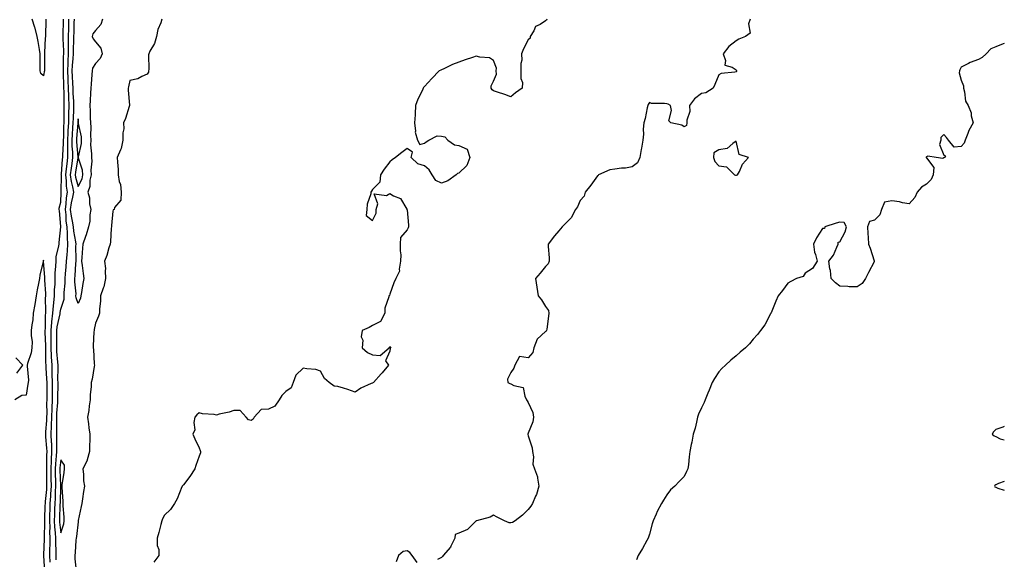
# Model space of a CAD drawing. Units: inches. Extents: x 865523 to 868163, y 7329578 to 7332218.
# Drawn here: x 867594 to 868163, y 7331280 to 7331592 of the extents above; entities that cross this region are included whole.
import ezdxf

# ---------------------------------------------------------------- set-up
doc = ezdxf.new("R2010")
doc.units = ezdxf.units.IN
doc.header["$MEASUREMENT"] = 0
doc.layers.add('Contour_86557329', color=7, linetype='Continuous', true_color=0x749013)

msp = doc.modelspace()

# ---------------------------------------------------------------- linework, layer by layer
at = {"layer": 'Contour_86557329'}
for points in [[(867609.43, 7331591.92, 3376), (867609.49, 7331590.47, 3376), (867609.2, 7331583.07, 3376), (867609.26, 7331581.92, 3376), (867609.07, 7331580.9, 3376), (867608.72, 7331572.58, 3376), (867608.62, 7331571.92, 3376), (867608.63, 7331571.34, 3376), (867608.65, 7331562.53, 3376), (867608.66, 7331561.92, 3376), (867608.57, 7331561.4, 3376), (867608.05, 7331559.19, 3376), (867606.6, 7331560.47, 3376), (867606.11, 7331561.92, 3376), (867606.09, 7331563.88, 3376), (867606.15, 7331570.02, 3376), (867606.13, 7331571.92, 3376), (867605.71, 7331574.26, 3376), (867605.08, 7331578.95, 3376), (867604.49, 7331581.92, 3376), (867603.22, 7331586.75, 3376), (867603.18, 7331587.05, 3376), (867601.46, 7331591.92, 3376)], [(867612.03, 7331277.94, 3376), (867611.84, 7331281.92, 3376), (867611.84, 7331285.71, 3376), (867611.92, 7331288.05, 3376), (867611.92, 7331291.92, 3376), (867611.76, 7331295.64, 3376), (867611.86, 7331298.12, 3376), (867611.72, 7331301.92, 3376), (867611.83, 7331305.7, 3376), (867611.9, 7331308.08, 3376), (867612.01, 7331311.92, 3376), (867612.28, 7331316.15, 3376), (867612.42, 7331317.55, 3376), (867612.68, 7331321.92, 3376), (867612.58, 7331326.45, 3376), (867612.58, 7331327.39, 3376), (867612.48, 7331331.92, 3376), (867612.73, 7331336.6, 3376), (867612.73, 7331337.24, 3376), (867613.01, 7331341.92, 3376), (867612.83, 7331346.7, 3376), (867612.79, 7331347.18, 3376), (867612.59, 7331351.92, 3376), (867612.74, 7331356.62, 3376), (867612.79, 7331357.18, 3376), (867612.93, 7331361.92, 3376), (867613.11, 7331366.86, 3376), (867613.12, 7331366.99, 3376), (867613.32, 7331371.92, 3376), (867613.32, 7331376.66, 3376), (867613.32, 7331377.19, 3376), (867613.32, 7331381.92, 3376), (867613.19, 7331386.78, 3376), (867613.2, 7331387.07, 3376), (867613.06, 7331391.92, 3376), (867612.8, 7331396.67, 3376), (867612.79, 7331397.17, 3376), (867612.55, 7331401.92, 3376), (867612.52, 7331406.39, 3376), (867612.49, 7331407.48, 3376), (867612.46, 7331411.92, 3376), (867612.94, 7331416.81, 3376), (867612.94, 7331417.03, 3376), (867613.55, 7331421.92, 3376), (867613.82, 7331426.14, 3376), (867614.13, 7331428, 3376), (867614.44, 7331431.92, 3376), (867614.47, 7331435.49, 3376), (867614.78, 7331438.65, 3376), (867614.83, 7331441.92, 3376), (867614.87, 7331445.1, 3376), (867615.32, 7331449.19, 3376), (867615.36, 7331451.92, 3376), (867615.5, 7331454.47, 3376), (867617.03, 7331460.9, 3376), (867617.11, 7331461.92, 3376), (867617.1, 7331462.87, 3376), (867618.02, 7331471.89, 3376), (867618.02, 7331471.92, 3376), (867618.02, 7331471.95, 3376), (867617.25, 7331481.12, 3376), (867617.16, 7331481.92, 3376), (867617.24, 7331482.73, 3376), (867618.05, 7331486.18, 3376), (867618.32, 7331491.65, 3376), (867618.37, 7331491.92, 3376), (867618.32, 7331492.19, 3376), (867618.42, 7331501.55, 3376), (867618.38, 7331501.92, 3376), (867618.42, 7331502.29, 3376), (867619.12, 7331510.86, 3376), (867619.25, 7331511.92, 3376), (867619.23, 7331513.1, 3376), (867619.69, 7331520.28, 3376), (867619.67, 7331521.92, 3376), (867619.77, 7331523.64, 3376), (867619.94, 7331530.03, 3376), (867620.06, 7331531.92, 3376), (867620.11, 7331533.98, 3376), (867620.08, 7331539.88, 3376), (867620.13, 7331541.92, 3376), (867620.06, 7331543.93, 3376), (867619.95, 7331550.03, 3376), (867619.87, 7331551.92, 3376), (867619.79, 7331553.66, 3376), (867619.64, 7331560.33, 3376), (867619.57, 7331561.92, 3376), (867619.65, 7331563.52, 3376), (867619.68, 7331570.29, 3376), (867619.77, 7331571.92, 3376), (867619.78, 7331573.64, 3376), (867619.44, 7331580.53, 3376), (867619.45, 7331581.92, 3376), (867619.48, 7331583.36, 3376), (867619.65, 7331590.32, 3376), (867619.69, 7331591.92, 3376)], [(867615.45, 7331279.32, 3377), (867615.33, 7331281.92, 3377), (867615.33, 7331284.64, 3377), (867615.18, 7331289.05, 3377), (867615.18, 7331291.92, 3377), (867615.05, 7331294.92, 3377), (867614.64, 7331298.51, 3377), (867614.52, 7331301.92, 3377), (867614.62, 7331305.35, 3377), (867614.73, 7331308.59, 3377), (867614.83, 7331311.92, 3377), (867615.02, 7331314.95, 3377), (867615.1, 7331318.97, 3377), (867615.28, 7331321.92, 3377), (867615.21, 7331324.76, 3377), (867615.04, 7331328.91, 3377), (867614.97, 7331331.92, 3377), (867615.13, 7331334.84, 3377), (867615.68, 7331339.55, 3377), (867615.82, 7331341.92, 3377), (867615.74, 7331344.23, 3377), (867615.81, 7331349.68, 3377), (867615.72, 7331351.92, 3377), (867615.79, 7331354.18, 3377), (867615.73, 7331359.6, 3377), (867615.8, 7331361.92, 3377), (867615.88, 7331364.09, 3377), (867616.4, 7331370.27, 3377), (867616.47, 7331371.92, 3377), (867616.47, 7331373.5, 3377), (867616.51, 7331380.38, 3377), (867616.51, 7331381.92, 3377), (867616.47, 7331383.51, 3377), (867616.56, 7331390.43, 3377), (867616.52, 7331391.92, 3377), (867616.43, 7331393.54, 3377), (867615.84, 7331399.7, 3377), (867615.72, 7331401.92, 3377), (867615.71, 7331404.26, 3377), (867615.79, 7331409.66, 3377), (867615.78, 7331411.92, 3377), (867615.98, 7331413.99, 3377), (867617.65, 7331421.52, 3377), (867617.7, 7331421.92, 3377), (867617.72, 7331422.25, 3377), (867618.05, 7331424.25, 3377), (867619.99, 7331429.98, 3377), (867619.97, 7331431.92, 3377), (867619.98, 7331433.85, 3377), (867620.6, 7331439.37, 3377), (867620.62, 7331441.92, 3377), (867620.84, 7331444.71, 3377), (867621.22, 7331448.75, 3377), (867621.47, 7331451.92, 3377), (867621.7, 7331455.57, 3377), (867622.03, 7331457.94, 3377), (867622.25, 7331461.92, 3377), (867621.9, 7331465.77, 3377), (867621.98, 7331467.99, 3377), (867621.69, 7331471.92, 3377), (867621.24, 7331475.11, 3377), (867621.17, 7331478.8, 3377), (867620.81, 7331481.92, 3377), (867621.23, 7331485.1, 3377), (867621.41, 7331488.57, 3377), (867621.95, 7331491.92, 3377), (867621.43, 7331495.3, 3377), (867621.46, 7331498.51, 3377), (867621.07, 7331501.92, 3377), (867621.45, 7331505.32, 3377), (867621.69, 7331508.28, 3377), (867622.14, 7331511.92, 3377), (867622.08, 7331515.95, 3377), (867622.19, 7331517.77, 3377), (867622.14, 7331521.92, 3377), (867622.38, 7331526.26, 3377), (867622.42, 7331527.55, 3377), (867622.68, 7331531.92, 3377), (867622.8, 7331536.67, 3377), (867622.79, 7331537.18, 3377), (867622.91, 7331541.92, 3377), (867622.73, 7331546.6, 3377), (867622.72, 7331547.25, 3377), (867622.54, 7331551.92, 3377), (867622.35, 7331556.22, 3377), (867622.31, 7331557.66, 3377), (867622.13, 7331561.92, 3377), (867622.34, 7331566.21, 3377), (867622.34, 7331567.62, 3377), (867622.58, 7331571.92, 3377), (867622.6, 7331576.47, 3377), (867622.55, 7331577.41, 3377), (867622.58, 7331581.92, 3377), (867622.69, 7331586.55, 3377), (867622.7, 7331587.27, 3377), (867622.81, 7331591.92, 3377)], [(867642.24, 7331591.92, 3378), (867641.26, 7331588.71, 3378), (867638.05, 7331585.3, 3378), (867636.52, 7331583.45, 3378), (867636.15, 7331581.92, 3378), (867636.69, 7331580.56, 3378), (867638.05, 7331578.7, 3378), (867641.26, 7331575.13, 3378), (867642, 7331571.92, 3378), (867640.82, 7331569.15, 3378), (867638.05, 7331566.23, 3378), (867636.44, 7331563.54, 3378), (867636.3, 7331561.92, 3378), (867636.08, 7331559.95, 3378), (867635.69, 7331554.28, 3378), (867635.4, 7331551.92, 3378), (867635.16, 7331549.03, 3378), (867635.08, 7331544.89, 3378), (867634.8, 7331541.92, 3378), (867635.05, 7331538.92, 3378), (867635.09, 7331534.87, 3378), (867635.31, 7331531.92, 3378), (867635.53, 7331529.4, 3378), (867635.26, 7331524.71, 3378), (867635.45, 7331521.92, 3378), (867635.32, 7331519.2, 3378), (867635.89, 7331514.08, 3378), (867635.75, 7331511.92, 3378), (867636.01, 7331509.88, 3378), (867635.37, 7331504.6, 3378), (867635.59, 7331501.92, 3378), (867634.92, 7331498.8, 3378), (867634.9, 7331495.07, 3378), (867633.74, 7331491.92, 3378), (867634.75, 7331488.62, 3378), (867634.76, 7331485.22, 3378), (867635.38, 7331481.92, 3378), (867634.84, 7331478.71, 3378), (867634.94, 7331475.03, 3378), (867634.09, 7331471.92, 3378), (867632.81, 7331467.16, 3378), (867632.4, 7331466.27, 3378), (867630.82, 7331461.92, 3378), (867630.54, 7331459.43, 3378), (867630.32, 7331454.19, 3378), (867630.09, 7331451.92, 3378), (867630.41, 7331449.56, 3378), (867630.95, 7331444.83, 3378), (867631.36, 7331441.92, 3378), (867630.83, 7331439.14, 3378), (867630.02, 7331433.89, 3378), (867629.67, 7331431.92, 3378), (867629.39, 7331430.58, 3378), (867628.05, 7331427.62, 3378), (867626.89, 7331430.76, 3378), (867626.87, 7331431.92, 3378), (867626.88, 7331433.09, 3378), (867626.2, 7331440.06, 3378), (867626.21, 7331441.92, 3378), (867626.34, 7331443.62, 3378), (867626.8, 7331450.67, 3378), (867626.9, 7331451.92, 3378), (867626.97, 7331453, 3378), (867626.81, 7331460.68, 3378), (867626.88, 7331461.92, 3378), (867626.76, 7331463.21, 3378), (867625.53, 7331469.4, 3378), (867625.35, 7331471.92, 3378), (867624.9, 7331475.07, 3378), (867624.21, 7331478.08, 3378), (867623.77, 7331481.92, 3378), (867624.27, 7331485.7, 3378), (867625.05, 7331488.92, 3378), (867625.53, 7331491.92, 3378), (867625.07, 7331494.9, 3378), (867624.2, 7331498.07, 3378), (867623.76, 7331501.92, 3378), (867624.19, 7331505.78, 3378), (867624.61, 7331508.48, 3378), (867625.03, 7331511.92, 3378), (867624.98, 7331514.99, 3378), (867624.65, 7331518.52, 3378), (867624.61, 7331521.92, 3378), (867624.79, 7331525.18, 3378), (867625.13, 7331529, 3378), (867625.31, 7331531.92, 3378), (867625.37, 7331534.6, 3378), (867625.63, 7331539.5, 3378), (867625.69, 7331541.92, 3378), (867625.59, 7331544.38, 3378), (867625.31, 7331549.18, 3378), (867625.21, 7331551.92, 3378), (867625.07, 7331554.9, 3378), (867624.82, 7331558.69, 3378), (867624.68, 7331561.92, 3378), (867624.84, 7331565.13, 3378), (867625.24, 7331569.11, 3378), (867625.39, 7331571.92, 3378), (867625.4, 7331574.57, 3378), (867625.69, 7331579.56, 3378), (867625.7, 7331581.92, 3378), (867625.76, 7331584.21, 3378), (867625.88, 7331589.75, 3378), (867625.94, 7331591.92, 3378)], [(867676.5, 7331591.92, 3377), (867675.8, 7331589.66, 3377), (867674.14, 7331585.83, 3377), (867673.27, 7331581.92, 3377), (867672.24, 7331577.73, 3377), (867669.55, 7331573.42, 3377), (867668.85, 7331571.92, 3377), (867668.7, 7331571.27, 3377), (867668.88, 7331562.76, 3377), (867668.75, 7331561.92, 3377), (867668.69, 7331561.28, 3377), (867668.05, 7331560.09, 3377), (867664.89, 7331558.76, 3377), (867662.65, 7331557.32, 3377), (867658.05, 7331556.47, 3377), (867657.12, 7331552.85, 3377), (867657.01, 7331551.92, 3377), (867656.97, 7331550.84, 3377), (867657.74, 7331542.23, 3377), (867657.72, 7331541.92, 3377), (867657.53, 7331541.4, 3377), (867655.46, 7331534.51, 3377), (867654.3, 7331531.92, 3377), (867654.57, 7331528.44, 3377), (867653.83, 7331526.14, 3377), (867653.98, 7331521.92, 3377), (867652.92, 7331517.05, 3377), (867652.49, 7331516.36, 3377), (867650.58, 7331511.92, 3377), (867650.77, 7331509.2, 3377), (867651.13, 7331505, 3377), (867651.32, 7331501.92, 3377), (867651.86, 7331498.11, 3377), (867652.51, 7331496.38, 3377), (867652.88, 7331491.92, 3377), (867652.71, 7331487.26, 3377), (867649.13, 7331483, 3377), (867648.82, 7331481.92, 3377), (867648.28, 7331481.69, 3377), (867648.05, 7331480.94, 3377), (867647.39, 7331472.57, 3377), (867647.4, 7331471.92, 3377), (867647.25, 7331471.12, 3377), (867646.83, 7331463.14, 3377), (867646.52, 7331461.92, 3377), (867645.78, 7331459.65, 3377), (867644.65, 7331455.32, 3377), (867643.31, 7331451.92, 3377), (867643.85, 7331447.72, 3377), (867643.62, 7331446.35, 3377), (867643.96, 7331441.92, 3377), (867642.89, 7331437.08, 3377), (867642.61, 7331436.49, 3377), (867641.11, 7331431.92, 3377), (867641.08, 7331428.89, 3377), (867640.53, 7331424.4, 3377), (867640.5, 7331421.92, 3377), (867639.78, 7331420.19, 3377), (867638.05, 7331416.24, 3377), (867637.4, 7331412.57, 3377), (867637.31, 7331411.92, 3377), (867637.25, 7331411.11, 3377), (867636.84, 7331403.13, 3377), (867636.74, 7331401.92, 3377), (867637.05, 7331400.92, 3377), (867637.39, 7331392.58, 3377), (867637.52, 7331391.92, 3377), (867637.34, 7331391.21, 3377), (867636.24, 7331383.73, 3377), (867635.6, 7331381.92, 3377), (867635.59, 7331379.46, 3377), (867635.11, 7331374.86, 3377), (867635.1, 7331371.92, 3377), (867634.49, 7331368.37, 3377), (867634.35, 7331365.62, 3377), (867633.52, 7331361.92, 3377), (867634.12, 7331357.99, 3377), (867634.31, 7331355.66, 3377), (867634.82, 7331351.92, 3377), (867634.85, 7331348.72, 3377), (867634.72, 7331345.25, 3377), (867634.75, 7331341.92, 3377), (867633.3, 7331337.17, 3377), (867633.24, 7331336.73, 3377), (867630.84, 7331331.92, 3377), (867631.21, 7331328.77, 3377), (867631.25, 7331325.12, 3377), (867631.71, 7331321.92, 3377), (867631.12, 7331318.85, 3377), (867630.69, 7331314.56, 3377), (867630.25, 7331311.92, 3377), (867629.78, 7331310.2, 3377), (867628.18, 7331302.05, 3377), (867628.15, 7331301.92, 3377), (867628.13, 7331301.84, 3377), (867628.05, 7331301.42, 3377), (867627.18, 7331292.79, 3377), (867626.97, 7331291.92, 3377), (867626.86, 7331290.73, 3377), (867626.34, 7331283.63, 3377), (867626.19, 7331281.92, 3377), (867626.15, 7331280.02, 3377), (867626.95, 7331273.02, 3377)], [(867898.81, 7331591.92, 3376), (867898.66, 7331591.31, 3376), (867898.05, 7331590.85, 3376), (867894.97, 7331588.84, 3376), (867892.32, 7331587.65, 3376), (867891.29, 7331585.16, 3376), (867889.26, 7331581.92, 3376), (867889.08, 7331580.88, 3376), (867888.05, 7331579.86, 3376), (867885.25, 7331574.72, 3376), (867884.21, 7331571.92, 3376), (867884.28, 7331568.16, 3376), (867883.78, 7331566.19, 3376), (867883.82, 7331561.92, 3376), (867883.7, 7331557.57, 3376), (867884.78, 7331555.2, 3376), (867884.5, 7331551.92, 3376), (867880.63, 7331549.34, 3376), (867878.05, 7331547, 3376), (867874.52, 7331548.39, 3376), (867870.3, 7331549.67, 3376), (867868.05, 7331550.45, 3376), (867867.16, 7331551.04, 3376), (867866.63, 7331551.92, 3376), (867866.68, 7331553.29, 3376), (867868.05, 7331556.1, 3376), (867869.8, 7331560.17, 3376), (867869.57, 7331561.92, 3376), (867869.63, 7331563.5, 3376), (867868.05, 7331567.91, 3376), (867865.63, 7331569.5, 3376), (867860.11, 7331569.86, 3376), (867858.05, 7331570.49, 3376), (867855.85, 7331569.72, 3376), (867851.65, 7331568.32, 3376), (867848.05, 7331566.96, 3376), (867844.36, 7331565.61, 3376), (867839.31, 7331563.18, 3376), (867838.05, 7331562.64, 3376), (867837.53, 7331562.44, 3376), (867836.57, 7331561.92, 3376), (867832.41, 7331557.56, 3376), (867828.05, 7331552.95, 3376), (867827.64, 7331552.33, 3376), (867827.46, 7331551.92, 3376), (867826.99, 7331550.86, 3376), (867824.3, 7331545.67, 3376), (867823.03, 7331541.92, 3376), (867822.73, 7331537.24, 3376), (867822.68, 7331536.55, 3376), (867822.35, 7331531.92, 3376), (867822.88, 7331527.09, 3376), (867822.73, 7331526.6, 3376), (867824.04, 7331521.92, 3376), (867825.49, 7331519.37, 3376), (867828.05, 7331520.24, 3376), (867829.03, 7331520.94, 3376), (867830.64, 7331521.92, 3376), (867835.54, 7331524.43, 3376), (867838.05, 7331524.26, 3376), (867839.98, 7331523.85, 3376), (867841.7, 7331521.92, 3376), (867845.45, 7331519.32, 3376), (867848.05, 7331518.77, 3376), (867852.84, 7331516.71, 3376), (867854.27, 7331511.92, 3376), (867852.61, 7331507.36, 3376), (867848.05, 7331502.93, 3376), (867847.26, 7331502.71, 3376), (867846.48, 7331501.92, 3376), (867841.54, 7331498.43, 3376), (867838.05, 7331497.06, 3376), (867834.69, 7331498.57, 3376), (867832.5, 7331501.92, 3376), (867830.88, 7331504.75, 3376), (867828.05, 7331507.03, 3376), (867824.36, 7331508.23, 3376), (867820.47, 7331511.92, 3376), (867821.16, 7331515.04, 3376), (867818.05, 7331517.06, 3376), (867815.09, 7331514.88, 3376), (867811.32, 7331511.92, 3376), (867809.4, 7331510.57, 3376), (867808.05, 7331509.4, 3376), (867804.79, 7331505.18, 3376), (867802.78, 7331501.92, 3376), (867802.32, 7331497.65, 3376), (867798.05, 7331493.48, 3376), (867797.44, 7331492.53, 3376), (867797.24, 7331491.92, 3376), (867797.1, 7331490.97, 3376), (867795.06, 7331484.91, 3376), (867794.79, 7331481.92, 3376), (867794.49, 7331478.37, 3376), (867798.05, 7331475.52, 3376), (867800.26, 7331479.71, 3376), (867800.15, 7331481.92, 3376), (867801.25, 7331485.12, 3376), (867799.14, 7331490.83, 3376), (867806.13, 7331490, 3376), (867808.05, 7331491.07, 3376), (867810.15, 7331489.82, 3376), (867814.31, 7331488.18, 3376), (867817.93, 7331482.04, 3376), (867818.02, 7331481.92, 3376), (867818.01, 7331481.88, 3376), (867818.05, 7331481.69, 3376), (867818.95, 7331472.82, 3376), (867818.87, 7331471.92, 3376), (867818.77, 7331471.2, 3376), (867818.05, 7331470.19, 3376), (867814.37, 7331465.6, 3376), (867814.1, 7331461.92, 3376), (867814.08, 7331457.95, 3376), (867814.39, 7331455.58, 3376), (867814.36, 7331451.92, 3376), (867813.52, 7331447.39, 3376), (867813.73, 7331446.24, 3376), (867811.63, 7331441.92, 3376), (867810.52, 7331439.45, 3376), (867808.05, 7331432.86, 3376), (867807.88, 7331432.09, 3376), (867807.58, 7331431.92, 3376), (867807.6, 7331431.47, 3376), (867805.22, 7331424.76, 3376), (867805.26, 7331421.92, 3376), (867802.75, 7331417.22, 3376), (867798.05, 7331414.82, 3376), (867796.24, 7331413.73, 3376), (867792.23, 7331411.92, 3376), (867791.66, 7331408.31, 3376), (867792.45, 7331406.32, 3376), (867792.19, 7331401.92, 3376), (867795.31, 7331399.18, 3376), (867798.05, 7331397.93, 3376), (867802.56, 7331397.41, 3376), (867807.82, 7331401.92, 3376), (867807.8, 7331402.17, 3376), (867808.05, 7331402.46, 3376), (867808.67, 7331402.54, 3376), (867808.32, 7331401.92, 3376), (867808.26, 7331401.71, 3376), (867808.05, 7331400.04, 3376), (867805.66, 7331394.31, 3376), (867807.43, 7331391.92, 3376), (867803.66, 7331387.53, 3376), (867803.1, 7331386.87, 3376), (867798.71, 7331381.92, 3376), (867798.38, 7331381.59, 3376), (867798.05, 7331381.58, 3376), (867797.35, 7331381.22, 3376), (867791.39, 7331378.58, 3376), (867788.05, 7331376.31, 3376), (867783.96, 7331377.83, 3376), (867781.43, 7331378.54, 3376), (867778.05, 7331379.64, 3376), (867775.97, 7331379.84, 3376), (867773.1, 7331381.92, 3376), (867770.4, 7331384.27, 3376), (867768.05, 7331388.39, 3376), (867765.46, 7331389.33, 3376), (867760.26, 7331389.71, 3376), (867758.05, 7331390.23, 3376), (867753.87, 7331386.1, 3376), (867752.27, 7331381.92, 3376), (867751.12, 7331378.85, 3376), (867748.05, 7331376.68, 3376), (867745.68, 7331374.29, 3376), (867744.15, 7331371.92, 3376), (867741.79, 7331368.18, 3376), (867738.05, 7331366.44, 3376), (867733.74, 7331366.23, 3376), (867729.74, 7331361.92, 3376), (867729.21, 7331360.76, 3376), (867728.05, 7331359.95, 3376), (867726.4, 7331360.26, 3376), (867725.18, 7331361.92, 3376), (867721.73, 7331365.61, 3376), (867718.05, 7331365.77, 3376), (867715.31, 7331364.66, 3376), (867709.62, 7331363.49, 3376), (867708.05, 7331363.02, 3376), (867706.65, 7331363.32, 3376), (867699.87, 7331363.74, 3376), (867698.05, 7331364.32, 3376), (867696.74, 7331363.23, 3376), (867695.46, 7331361.92, 3376), (867694.88, 7331358.75, 3376), (867695.45, 7331354.52, 3376), (867694.32, 7331351.92, 3376), (867695.52, 7331349.39, 3376), (867698.05, 7331344.12, 3376), (867698.64, 7331342.52, 3376), (867698.87, 7331341.92, 3376), (867698.7, 7331341.27, 3376), (867698.05, 7331339.24, 3376), (867696.04, 7331333.93, 3376), (867695.42, 7331331.92, 3376), (867692.52, 7331327.45, 3376), (867688.88, 7331322.76, 3376), (867688.25, 7331321.92, 3376), (867688.16, 7331321.81, 3376), (867688.05, 7331321.61, 3376), (867685.25, 7331314.72, 3376), (867683.79, 7331311.92, 3376), (867681.47, 7331308.5, 3376), (867678.05, 7331305.19, 3376), (867676.88, 7331303.09, 3376), (867676.46, 7331301.92, 3376), (867675.85, 7331299.72, 3376), (867674.73, 7331295.25, 3376), (867673.74, 7331291.92, 3376), (867673.82, 7331287.69, 3376), (867674.66, 7331285.31, 3376), (867674.76, 7331281.92, 3376), (867671.91, 7331278.06, 3376)], [(868016.15, 7331591.92, 3375), (868015.34, 7331589.21, 3375), (868016.2, 7331583.78, 3375), (868013.57, 7331581.92, 3375), (868009.75, 7331580.22, 3375), (868008.05, 7331579.39, 3375), (868003.98, 7331575.99, 3375), (868000.6, 7331571.92, 3375), (868002, 7331567.97, 3375), (868001.5, 7331565.37, 3375), (868005.79, 7331564.18, 3375), (868008.05, 7331562.62, 3375), (868008.3, 7331562.16, 3375), (868008.28, 7331561.92, 3375), (868008.26, 7331561.71, 3375), (868008.05, 7331561.51, 3375), (868007.44, 7331561.3, 3375), (867999.41, 7331560.56, 3375), (867998.05, 7331559.64, 3375), (867995.9, 7331554.07, 3375), (867994.83, 7331551.92, 3375), (867990.6, 7331549.37, 3375), (867988.05, 7331548.9, 3375), (867984.05, 7331545.92, 3375), (867981.27, 7331541.92, 3375), (867981.38, 7331538.59, 3375), (867979.58, 7331533.45, 3375), (867979.69, 7331531.92, 3375), (867979.48, 7331530.49, 3375), (867978.05, 7331529.56, 3375), (867976.7, 7331530.57, 3375), (867970.4, 7331531.92, 3375), (867969.22, 7331533.09, 3375), (867970.83, 7331539.14, 3375), (867970.21, 7331541.92, 3375), (867968.88, 7331542.75, 3375), (867968.05, 7331542.91, 3375), (867966.79, 7331543.18, 3375), (867959.28, 7331543.15, 3375), (867958.05, 7331543.63, 3375), (867957.34, 7331542.63, 3375), (867957.13, 7331541.92, 3375), (867956.8, 7331540.67, 3375), (867955.56, 7331534.41, 3375), (867954.76, 7331531.92, 3375), (867954.48, 7331528.35, 3375), (867954.62, 7331525.35, 3375), (867954.27, 7331521.92, 3375), (867953.48, 7331517.35, 3375), (867953.36, 7331516.61, 3375), (867952.53, 7331511.92, 3375), (867951.23, 7331508.74, 3375), (867948.05, 7331506.62, 3375), (867944.23, 7331505.74, 3375), (867941.89, 7331505.76, 3375), (867938.05, 7331505.16, 3375), (867935.16, 7331504.81, 3375), (867928.58, 7331501.92, 3375), (867928.36, 7331501.61, 3375), (867928.05, 7331501.38, 3375), (867924.12, 7331495.85, 3375), (867920.99, 7331491.92, 3375), (867920.39, 7331489.58, 3375), (867918.05, 7331487.09, 3375), (867916.54, 7331483.43, 3375), (867915.3, 7331481.92, 3375), (867912.89, 7331477.08, 3375), (867908.05, 7331472.3, 3375), (867907.89, 7331472.08, 3375), (867907.69, 7331471.92, 3375), (867905.73, 7331469.6, 3375), (867903.27, 7331466.71, 3375), (867899.5, 7331461.92, 3375), (867899.58, 7331460.39, 3375), (867900.05, 7331453.93, 3375), (867900.18, 7331451.92, 3375), (867899.53, 7331450.44, 3375), (867898.05, 7331448.96, 3375), (867894.87, 7331445.09, 3375), (867892.18, 7331441.92, 3375), (867893.07, 7331436.94, 3375), (867893.08, 7331436.89, 3375), (867893.85, 7331431.92, 3375), (867895.8, 7331429.67, 3375), (867898.05, 7331425.86, 3375), (867899.7, 7331423.57, 3375), (867899.94, 7331421.92, 3375), (867899.69, 7331420.28, 3375), (867898.78, 7331412.65, 3375), (867898.67, 7331411.92, 3375), (867898.39, 7331411.58, 3375), (867898.05, 7331411.35, 3375), (867893.13, 7331406.84, 3375), (867891.38, 7331401.92, 3375), (867890.79, 7331399.18, 3375), (867888.05, 7331396.16, 3375), (867883.09, 7331396.88, 3375), (867880.26, 7331391.92, 3375), (867879.82, 7331390.15, 3375), (867878.05, 7331387.63, 3375), (867876.13, 7331383.84, 3375), (867876.25, 7331381.92, 3375), (867877.4, 7331381.27, 3375), (867878.05, 7331381.18, 3375), (867879.76, 7331380.22, 3375), (867885.2, 7331379.07, 3375), (867886.06, 7331373.91, 3375), (867887.13, 7331371.92, 3375), (867887.44, 7331371.31, 3375), (867888.05, 7331370.3, 3375), (867890.7, 7331364.57, 3375), (867891.04, 7331361.92, 3375), (867890.78, 7331359.19, 3375), (867888.05, 7331352.52, 3375), (867887.87, 7331352.1, 3375), (867887.86, 7331351.92, 3375), (867887.88, 7331351.74, 3375), (867888.05, 7331351.03, 3375), (867890.24, 7331344.11, 3375), (867890.48, 7331341.92, 3375), (867891.04, 7331338.93, 3375), (867890.79, 7331334.66, 3375), (867891.75, 7331331.92, 3375), (867893.46, 7331327.33, 3375), (867893.38, 7331326.59, 3375), (867894.21, 7331321.92, 3375), (867892.84, 7331317.13, 3375), (867892.33, 7331316.2, 3375), (867890.46, 7331311.92, 3375), (867889.49, 7331310.48, 3375), (867888.05, 7331308.39, 3375), (867884.68, 7331305.29, 3375), (867880.45, 7331301.92, 3375), (867879.06, 7331300.91, 3375), (867878.05, 7331300.67, 3375), (867876.99, 7331300.86, 3375), (867874.26, 7331301.92, 3375), (867870.1, 7331303.97, 3375), (867868.05, 7331305.1, 3375), (867865.97, 7331304, 3375), (867858.16, 7331301.92, 3375), (867858.08, 7331301.89, 3375), (867858.05, 7331301.85, 3375), (867853.07, 7331296.9, 3375), (867853.02, 7331296.89, 3375), (867848.05, 7331294.88, 3375), (867845.94, 7331294.03, 3375), (867845.63, 7331291.92, 3375), (867843.41, 7331287.29, 3375), (867843.24, 7331286.73, 3375), (867838.89, 7331281.92, 3375), (867838.57, 7331281.4, 3375), (867838.05, 7331280.73, 3375), (867835.7, 7331279.58, 3375)], [(868163, 7331577.87, 3374), (868162.34, 7331577.63, 3374), (868158.05, 7331575.81, 3374), (868155.31, 7331574.65, 3374), (868152.61, 7331571.92, 3374), (868150.17, 7331569.8, 3374), (868148.05, 7331568.58, 3374), (868143.24, 7331566.73, 3374), (868142.41, 7331566.28, 3374), (868138.05, 7331564.15, 3374), (868137.31, 7331562.66, 3374), (868137.19, 7331561.92, 3374), (868136.99, 7331560.86, 3374), (868138.05, 7331556.54, 3374), (868139.38, 7331553.25, 3374), (868139.4, 7331551.92, 3374), (868140.01, 7331549.96, 3374), (868140.62, 7331544.49, 3374), (868142.13, 7331541.92, 3374), (868143.79, 7331537.66, 3374), (868143.91, 7331536.06, 3374), (868144.92, 7331531.92, 3374), (868142.49, 7331527.48, 3374), (868141.96, 7331525.83, 3374), (868140.36, 7331521.92, 3374), (868139.74, 7331520.23, 3374), (868138.05, 7331518.25, 3374), (868134.07, 7331517.95, 3374), (868130.81, 7331521.92, 3374), (868129.53, 7331523.4, 3374), (868128.05, 7331525.23, 3374), (868126.43, 7331523.54, 3374), (868126.37, 7331521.92, 3374), (868125.53, 7331519.41, 3374), (868128.05, 7331513.21, 3374), (868128.95, 7331512.82, 3374), (868128.37, 7331511.92, 3374), (868128.17, 7331511.8, 3374), (868128.05, 7331511.78, 3374), (868127.42, 7331511.29, 3374), (868123.65, 7331511.92, 3374), (868118.85, 7331512.73, 3374), (868118.05, 7331512.29, 3374), (868117.88, 7331512.1, 3374), (868117.9, 7331511.92, 3374), (868117.93, 7331511.8, 3374), (868118.05, 7331511.64, 3374), (868122.36, 7331506.23, 3374), (868121.86, 7331501.92, 3374), (868120.83, 7331499.14, 3374), (868118.05, 7331496.43, 3374), (868115.25, 7331494.72, 3374), (868112.76, 7331491.92, 3374), (868111.24, 7331488.73, 3374), (868108.05, 7331485.06, 3374), (868104.24, 7331485.73, 3374), (868102.5, 7331486.37, 3374), (868098.05, 7331486.87, 3374), (868093.81, 7331486.16, 3374), (868092.05, 7331481.92, 3374), (868091.19, 7331478.78, 3374), (868088.05, 7331475.61, 3374), (868085.12, 7331474.84, 3374), (868083.95, 7331471.92, 3374), (868084.2, 7331468.07, 3374), (868084.37, 7331465.6, 3374), (868084.61, 7331461.92, 3374), (868085.61, 7331459.48, 3374), (868087.84, 7331452.13, 3374), (868087.91, 7331451.92, 3374), (868087.78, 7331451.65, 3374), (868084.49, 7331445.48, 3374), (868082.89, 7331441.92, 3374), (868080.89, 7331439.08, 3374), (868078.05, 7331437.12, 3374), (868073.32, 7331437.19, 3374), (868072.58, 7331437.39, 3374), (868068.05, 7331437.48, 3374), (868065.52, 7331439.39, 3374), (868063.1, 7331441.92, 3374), (868062.71, 7331446.58, 3374), (868062.32, 7331447.66, 3374), (868061.74, 7331451.92, 3374), (868064.41, 7331455.56, 3374), (868066.24, 7331460.11, 3374), (868067.14, 7331461.92, 3374), (868066.98, 7331462.99, 3374), (868068.05, 7331463.23, 3374), (868071.08, 7331468.88, 3374), (868071.85, 7331471.92, 3374), (868070.5, 7331474.37, 3374), (868068.05, 7331474.59, 3374), (868065.91, 7331474.06, 3374), (868059.42, 7331471.92, 3374), (868059.16, 7331470.81, 3374), (868058.05, 7331470.97, 3374), (868054.53, 7331465.45, 3374), (868052.79, 7331461.92, 3374), (868053.36, 7331457.23, 3374), (868054.02, 7331455.95, 3374), (868055.01, 7331451.92, 3374), (868052.13, 7331447.84, 3374), (868048.05, 7331445.1, 3374), (868046.74, 7331443.23, 3374), (868043.01, 7331441.92, 3374), (868039.73, 7331440.25, 3374), (868038.05, 7331439.24, 3374), (868034.92, 7331435.05, 3374), (868032.31, 7331431.92, 3374), (868031.09, 7331428.88, 3374), (868028.34, 7331422.21, 3374), (868028.22, 7331421.92, 3374), (868028.18, 7331421.79, 3374), (868028.05, 7331421.51, 3374), (868024.77, 7331415.2, 3374), (868022.25, 7331411.92, 3374), (868020.44, 7331409.53, 3374), (868018.05, 7331406.86, 3374), (868015.8, 7331404.17, 3374), (868013.44, 7331401.92, 3374), (868010.49, 7331399.48, 3374), (868008.05, 7331397.31, 3374), (868005.1, 7331394.87, 3374), (868002.03, 7331391.92, 3374), (867999.93, 7331390.04, 3374), (867998.05, 7331387.96, 3374), (867995.69, 7331384.28, 3374), (867994.3, 7331381.92, 3374), (867992.53, 7331377.44, 3374), (867991.83, 7331375.7, 3374), (867990.31, 7331371.92, 3374), (867989.58, 7331370.39, 3374), (867988.05, 7331367.2, 3374), (867986.48, 7331363.49, 3374), (867985.9, 7331361.92, 3374), (867985.17, 7331359.04, 3374), (867984.41, 7331355.56, 3374), (867983.39, 7331351.92, 3374), (867982.51, 7331347.46, 3374), (867982.18, 7331346.05, 3374), (867981.34, 7331341.92, 3374), (867981.01, 7331338.96, 3374), (867980.53, 7331334.4, 3374), (867980.27, 7331331.92, 3374), (867979.45, 7331330.52, 3374), (867978.05, 7331327.54, 3374), (867975.31, 7331324.65, 3374), (867972.74, 7331321.92, 3374), (867970.19, 7331319.78, 3374), (867968.05, 7331316.89, 3374), (867966.18, 7331313.79, 3374), (867965.1, 7331311.92, 3374), (867962.55, 7331307.41, 3374), (867961.95, 7331305.82, 3374), (867960.23, 7331301.92, 3374), (867959.71, 7331300.26, 3374), (867958.05, 7331294.2, 3374), (867957.57, 7331292.4, 3374), (867957.41, 7331291.92, 3374), (867956.59, 7331290.46, 3374), (867954.14, 7331285.84, 3374), (867951.62, 7331281.92, 3374), (867950.63, 7331279.34, 3374)], [(867608.8, 7331272.67, 3375), (867608.37, 7331281.6, 3375), (867608.36, 7331281.92, 3375), (867608.36, 7331282.23, 3375), (867608.66, 7331291.31, 3375), (867608.66, 7331291.92, 3375), (867608.64, 7331292.51, 3375), (867608.95, 7331301.02, 3375), (867608.92, 7331301.92, 3375), (867608.95, 7331302.81, 3375), (867609.16, 7331310.81, 3375), (867609.19, 7331311.92, 3375), (867609.27, 7331313.14, 3375), (867609.97, 7331320, 3375), (867610.08, 7331321.92, 3375), (867610.04, 7331323.91, 3375), (867610.03, 7331329.94, 3375), (867609.99, 7331331.92, 3375), (867610.1, 7331333.97, 3375), (867610.07, 7331339.9, 3375), (867610.19, 7331341.92, 3375), (867610.11, 7331343.99, 3375), (867609.53, 7331350.44, 3375), (867609.47, 7331351.92, 3375), (867609.52, 7331353.39, 3375), (867610, 7331359.98, 3375), (867610.05, 7331361.92, 3375), (867610.13, 7331364, 3375), (867610.08, 7331369.88, 3375), (867610.17, 7331371.92, 3375), (867610.17, 7331374.03, 3375), (867610.13, 7331379.84, 3375), (867610.13, 7331381.92, 3375), (867610.08, 7331383.95, 3375), (867609.65, 7331390.32, 3375), (867609.61, 7331391.92, 3375), (867609.52, 7331393.39, 3375), (867609.45, 7331400.51, 3375), (867609.38, 7331401.92, 3375), (867609.37, 7331403.24, 3375), (867609.15, 7331410.82, 3375), (867609.14, 7331411.92, 3375), (867609.26, 7331413.13, 3375), (867609.25, 7331420.72, 3375), (867609.4, 7331421.92, 3375), (867609.49, 7331423.37, 3375), (867609.33, 7331430.64, 3375), (867609.43, 7331431.92, 3375), (867609.45, 7331433.32, 3375), (867608.86, 7331441.11, 3375), (867608.87, 7331441.92, 3375), (867608.88, 7331442.75, 3375), (867608.11, 7331451.86, 3375), (867608.11, 7331451.92, 3375), (867608.11, 7331451.98, 3375), (867608.05, 7331452.55, 3375), (867607.92, 7331452.05, 3375), (867607.9, 7331451.92, 3375), (867607.87, 7331451.73, 3375), (867606.07, 7331443.9, 3375), (867605.78, 7331441.92, 3375), (867605.28, 7331439.15, 3375), (867604.48, 7331435.49, 3375), (867603.88, 7331431.92, 3375), (867603.12, 7331426.99, 3375), (867603.11, 7331426.86, 3375), (867602.2, 7331421.92, 3375), (867601.88, 7331418.09, 3375), (867601.39, 7331415.26, 3375), (867601.06, 7331411.92, 3375), (867601, 7331408.97, 3375), (867601.47, 7331405.34, 3375), (867601.41, 7331401.92, 3375), (867600.93, 7331399.04, 3375), (867598.91, 7331392.78, 3375), (867598.73, 7331391.92, 3375), (867598.64, 7331391.33, 3375), (867599.35, 7331383.22, 3375), (867599.22, 7331381.92, 3375), (867599.12, 7331380.85, 3375), (867598.05, 7331374.56, 3375), (867595.65, 7331374.32, 3375), (867591.54, 7331371.92, 3375)], [(867592.63, 7331387.34, 3375), (867596.09, 7331391.92, 3375), (867592.19, 7331396.06, 3375)], [(868163, 7331356.36, 3373), (868162.24, 7331356.11, 3373), (868158.05, 7331354.79, 3373), (868156.68, 7331353.29, 3373), (868156.06, 7331351.92, 3373), (868157.12, 7331350.99, 3373), (868158.05, 7331350.69, 3373), (868160.62, 7331349.35, 3373), (868163, 7331348.8, 3373)], [(868163, 7331324.66, 3373), (868159.64, 7331323.51, 3373), (868158.05, 7331322.64, 3373), (868157.6, 7331322.37, 3373), (868157.42, 7331321.92, 3373), (868157.61, 7331321.48, 3373), (868158.05, 7331321.36, 3373), (868159.26, 7331320.71, 3373), (868163, 7331319.65, 3373)], [(867823.97, 7331277.84, 3375), (867820.99, 7331281.92, 3375), (867819.69, 7331283.56, 3375), (867818.05, 7331284.55, 3375), (867815.81, 7331284.16, 3375), (867813.08, 7331281.92, 3375), (867811.8, 7331278.17, 3375)]]:
    msp.add_polyline3d(points, dxfattribs=at)
for points in [[(867628.05, 7331495.24, 3379), (867630.37, 7331499.6, 3379), (867630.87, 7331501.92, 3379), (867630.66, 7331504.53, 3379), (867628.41, 7331511.56, 3379), (867628.37, 7331511.92, 3379), (867628.39, 7331512.26, 3379), (867630.05, 7331519.92, 3379), (867630.14, 7331521.92, 3379), (867630.01, 7331523.88, 3379), (867628.39, 7331531.58, 3379), (867628.36, 7331531.92, 3379), (867628.34, 7331532.21, 3379), (867628.05, 7331534.22, 3379), (867627.93, 7331532.04, 3379), (867627.93, 7331531.92, 3379), (867627.92, 7331531.79, 3379), (867627.13, 7331522.84, 3379), (867627.08, 7331521.92, 3379), (867627.09, 7331520.96, 3379), (867627.92, 7331512.05, 3379), (867627.93, 7331511.92, 3379), (867627.91, 7331511.78, 3379), (867626.61, 7331503.36, 3379), (867626.44, 7331501.92, 3379), (867626.61, 7331500.48, 3379)], [(868008.05, 7331501.69, 3375), (868008.25, 7331501.72, 3375), (868008.93, 7331501.92, 3375), (868009.98, 7331503.85, 3375), (868011.82, 7331508.15, 3375), (868015.19, 7331511.92, 3375), (868009.87, 7331513.74, 3375), (868008.05, 7331521.35, 3375), (868006.2, 7331520.07, 3375), (868002.86, 7331517.11, 3375), (867998.05, 7331516.39, 3375), (867995.27, 7331514.7, 3375), (867995.02, 7331511.92, 3375), (867995.73, 7331509.6, 3375), (867998.05, 7331507.15, 3375), (868002.59, 7331506.46, 3375), (868007.25, 7331501.92, 3375), (868007.83, 7331501.7, 3375)], [(867618.05, 7331295.04, 3378), (867619.79, 7331300.18, 3378), (867620.13, 7331301.92, 3378), (867620.12, 7331303.99, 3378), (867619.46, 7331310.51, 3378), (867619.45, 7331311.92, 3378), (867619.43, 7331313.31, 3378), (867618.82, 7331321.15, 3378), (867618.81, 7331321.92, 3378), (867618.88, 7331322.75, 3378), (867620.06, 7331329.91, 3378), (867620.21, 7331331.92, 3378), (867620.22, 7331334.09, 3378), (867618.05, 7331337.21, 3378), (867617.5, 7331332.47, 3378), (867617.47, 7331331.92, 3378), (867617.48, 7331331.35, 3378), (867617.87, 7331322.1, 3378), (867617.87, 7331321.92, 3378), (867617.86, 7331321.73, 3378), (867617.67, 7331312.31, 3378), (867617.64, 7331311.92, 3378), (867617.63, 7331311.5, 3378), (867617.34, 7331302.63, 3378), (867617.32, 7331301.92, 3378), (867617.34, 7331301.22, 3378)]]:
    msp.add_polyline3d(points, close=True, dxfattribs=at)

doc.saveas('drawing.dxf')
